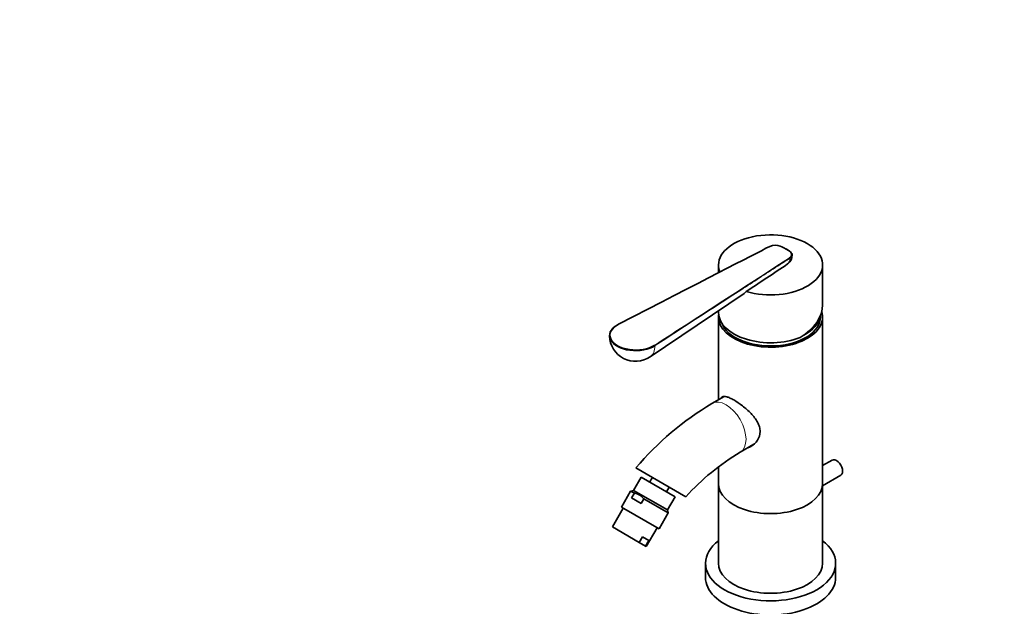
# Model space of a CAD drawing. Units: millimetres. Extents: x 0 to 1478, y 0 to 1758.
# Drawn here: x 0 to 454, y 398 to 669 of the extents above; entities that cross this region are included whole.
import ezdxf
from ezdxf import colors
from ezdxf.entities.mleader import LeaderData, LeaderLine
from ezdxf.math import Vec2, Vec3

# ---------------------------------------------------------------- set-up
doc = ezdxf.new("R2010")
doc.units = ezdxf.units.MM
doc.layers.add('DV6_Défaut', color=7, linetype='Continuous')
doc.layers.add('Défaut', color=7, linetype='Continuous')

# ---------------------------------------------------------------- blocks, each defined once
blk = doc.blocks.new('_DOT')
at = {"color": 0}
blk.add_line((0, 0), (-1, 0), dxfattribs=at)
at = {"color": 0, "const_width": 0.333}
blk.add_lwpolyline([(-0.1665, 0, 1), (0.1665, 0, 1)], format="xyb", close=True, dxfattribs=at)
blk = doc.blocks.new('SE5')
at = {"layer": 'DV6_Défaut', "color": 7, "linetype": 'Continuous', "lineweight": 35}
for p, q in [((322.14, 555.6), (322.14, 551.99)), ((370.14, 537.24), (370.14, 555.6)), ((290.63, 513.21), (333.96, 542.49)), ((322.14, 534.5), (322.14, 533.56)), ((322.14, 531.52), (322.14, 493.48)), ((369.14, 531.52), (369.14, 532.32)), ((370.14, 454.77), (370.14, 531.52)), ((324.68, 494.94), (319.13, 491.74)), ((332.13, 469.23), (338.46, 472.88)), ((374.54, 465.58), (370.14, 463.04)), ((284.07, 461.99), (307.07, 448.71)), ((322.14, 462.51), (322.14, 454.77)), ((370.14, 453.8), (378.54, 458.65)), ((286.51, 457.7), (283.01, 451.63)), ((302.1, 448.7), (286.51, 457.7)), ((291.65, 457.61), (290.4, 455.45)), ((322.14, 454.77), (322.14, 418.02)), ((370.14, 418.02), (370.14, 454.77)), ((281.64, 451.27), (277.39, 443.91)), ((283.01, 451.63), (281.64, 451.27)), ((283.34, 450.29), (281.64, 451.27)), ((282.09, 448.12), (283.34, 450.29)), ((298.6, 442.63), (283.01, 451.63)), ((298.2, 450.95), (299.45, 453.11)), ((282.09, 448.12), (286.51, 445.57)), ((286.51, 445.57), (287.76, 447.74)), ((287.76, 447.74), (298.96, 441.27)), ((298.6, 442.63), (302.1, 448.7)), ((278.26, 443.41), (273.26, 434.75)), ((294.71, 433.91), (277.39, 443.91)), ((294.71, 433.91), (298.96, 441.27)), ((298.96, 441.27), (298.6, 442.63)), ((285.58, 427.63), (273.26, 434.75)), ((288.85, 425.75), (293.85, 434.41)), ((287.08, 430.23), (285.58, 427.63)), ((288.54, 425.92), (285.58, 427.63)), ((287.08, 430.23), (290.04, 428.52)), ((290.04, 428.52), (288.54, 425.92)), ((288.54, 425.92), (288.85, 425.75)), ((316.14, 418.02), (316.14, 411.49)), ((376.14, 411.49), (376.14, 418.02))]:
    blk.add_line(p, q, dxfattribs=at)
for centre, radius, start, end in [((348.41, 558.65), 6.04, 68.5481, 114.8756), ((351.12, 560.08), 4.93, 307.4543, 1.0784), ((-1294.84, 3013.42), 2959.29, 303.41566, 303.86094), ((283.91, 523.15), 12, 181.1895, 304.0518), ((390.45, 372.24), 139.16, 120.8268, 139.8439), ((388.3, 375.16), 109.56, 120.8388, 137.8418), ((282.41, 443.57), 6.78, 37.9073, 82.0927)]:
    blk.add_arc(centre, radius, start, end, dxfattribs=at)
at = {"layer": 'DV6_Défaut', "color": 7, "linetype": 'Continuous', "lineweight": 18}
blk.add_arc((351.68, 558.49), 3.37, 313.6554, 3.2255, dxfattribs=at)
at = {"layer": 'DV6_Défaut', "color": 7, "linetype": 'Continuous', "lineweight": 35}
for centre, major_axis, ratio, start_param, end_param in [((346.14, 555.6), (-24, 0), 0.57735, 1.085871, 6.283185), ((345.87, 563.97), (0.091, -0.178), 0.543063, 2.38345, 3.141796), ((339.07, 554.99), (19.8, 0), 0.57735, 0.623083, 0.947713), ((339.07, 554.83), (20, 0), 0.57735, 0.623083, 0.790411), ((355.15, 561.5), (-0.125, -0.156), 0.663063, 2.451642, 4.022439), ((346.14, 555.6), (-24, 0), 0.57735, 0, 0.234808), ((346.14, 534.3), (-23.7, -5.54), 0.680383, 2.019485, 2.983752), ((346.14, 531.52), (-24, 0), 0.57735, 0, 3.327677), ((346.14, 533.56), (24, 0), 0.57735, 3.141593, 5.318918), ((346.14, 531.52), (-24, 0), 0.57735, 6.209462, 6.283185), ((346.14, 531.52), (-23, 0), 0.57735, 0.213756, 3.141593), ((346.14, 533.15), (-23, 0), 0.57735, 2.298225, 3.067266), ((283.91, 522.98), (12, 0), 0.57735, 2.364212, 5.55552), ((283.91, 523.15), (11.8, 0), 0.57735, 2.298462, 5.55552), ((276.07, 528.07), (0.091, -0.178), 0.543075, 2.383441, 3.141793), ((346.14, 533.15), (-22.5, 0), 0.57735, 2.479496, 2.894133), ((376.54, 462.11), (2, -3.46), 0.57735, 0, 3.141593), ((346.14, 454.77), (-24, 0), 0.57735, 0, 3.141593), ((346.14, 454.77), (-24, 0), 0.57735, 0, 3.141593), ((346.14, 418.02), (-30, 0), 0.57735, 5.639684, 6.283185), ((346.14, 418.02), (-30, 0), 0.57735, 0, 3.785094), ((346.14, 418.02), (-24, 0), 0.57735, 0, 3.141593), ((346.14, 411.49), (-30, 0), 0.57735, 0, 3.141593)]:
    blk.add_ellipse(centre, major_axis=major_axis, ratio=ratio, start_param=start_param, end_param=end_param, dxfattribs=at)
at = {"layer": 'DV6_Défaut', "color": 7, "linetype": 'Continuous', "lineweight": 18}
for centre, major_axis, ratio, start_param, end_param in [((354.9, 558.76), (0.109, -0.168), 0.609713, 0.723539, 2.325601), ((284.4, 523.43), (-5.99, 10.37), 0.57735, 3.182467, 3.910013), ((292.72, 518.45), (0.109, -0.168), 0.609702, 0.737866, 2.325613), ((325.63, 480.49), (-6.5, 11.26), 0.57735, 3.142541, 6.283005)]:
    blk.add_ellipse(centre, major_axis=major_axis, ratio=ratio, start_param=start_param, end_param=end_param, dxfattribs=at)
at = {"layer": 'DV6_Défaut', "color": 7, "linetype": 'Continuous', "lineweight": 35}
for points in [[(345.78, 564.15), (337.34, 559.81), (314.07, 547.84), (275.97, 528.25)], [(334.86, 543.31), (334.6, 542.99), (334.29, 542.71), (333.96, 542.48)]]:
    blk.add_open_spline(points, degree=3, dxfattribs=at)
at = {"layer": 'DV6_Défaut', "color": 7, "linetype": 'Continuous', "lineweight": 18}
for points, knots in [([(345.87, 564.13), (342.69, 562.5), (339.5, 560.86), (336.32, 559.22), (323.58, 552.67), (310.84, 546.12), (298.1, 539.56), (296.3, 538.64), (294.5, 537.71), (292.7, 536.79), (287.16, 533.94), (281.61, 531.09), (276.07, 528.23)], [0, 0, 0, 0, 0.136876, 0.136876, 0.136876, 0.684378, 0.684378, 0.684378, 0.761715, 0.761715, 0.761715, 1, 1, 1, 1]), ([(292.72, 518.62), (297.96, 522.01), (303.19, 525.4), (308.42, 528.79), (323.91, 538.83), (339.41, 548.88), (354.9, 558.92)], [0, 0, 0, 0, 0.252453, 0.252453, 0.252453, 1, 1, 1, 1]), ([(355.05, 558.68), (354.96, 558.62), (354.87, 558.56), (354.78, 558.5), (354.43, 558.27), (354.07, 558.04), (353.72, 557.81), (352.3, 556.89), (350.88, 555.97), (349.46, 555.05), (343.79, 551.38), (338.11, 547.7), (332.44, 544.02), (319.25, 535.47), (306.06, 526.92), (292.87, 518.37)], [0, 0, 0, 0, 0.004279, 0.004279, 0.004279, 0.021394, 0.021394, 0.021394, 0.089856, 0.089856, 0.089856, 0.363703, 0.363703, 0.363703, 1, 1, 1, 1])]:
    blk.add_open_spline(points, degree=3, knots=knots, dxfattribs=at)
at = {"layer": 'DV6_Défaut', "color": 7, "linetype": 'Continuous', "lineweight": 35}
for points, knots in [([(354.9, 558.92), (355.19, 559.11), (355.41, 559.32), (355.74, 559.78), (355.84, 560.02), (355.88, 560.52), (355.83, 560.76), (355.59, 561.24), (355.4, 561.46), (355.15, 561.66)], [0, 0, 0, 0, 0.25, 0.25, 0.5, 0.5, 0.75, 0.75, 1, 1, 1, 1]), ([(355.31, 561.57), (355.57, 561.35), (355.77, 561.12), (356.03, 560.61), (356.08, 560.36), (356.03, 559.83), (355.94, 559.58), (355.68, 559.22), (355.58, 559.1), (355.34, 558.88), (355.2, 558.77), (355.05, 558.68)], [0, 0, 0, 0, 0.25, 0.25, 0.5, 0.5, 0.75, 0.75, 0.875, 0.875, 1, 1, 1, 1]), ([(329.17, 493.31), (328.54, 493.67), (327.96, 493.97), (326.88, 494.47), (326.38, 494.65), (325.06, 495.02), (324.39, 495.01), (323.69, 494.61), (323.52, 494.44), (323.37, 494.21)], [0, 0, 0, 0, 0.205772, 0.205772, 0.411545, 0.411545, 0.82309, 0.82309, 1, 1, 1, 1]), ([(335.66, 471.2), (336.16, 471.38), (336.64, 471.6), (338.3, 472.55), (339.35, 473.54), (340.85, 475.89), (341.29, 477.28), (341.3, 479.43), (341.2, 480.17), (340.8, 481.63), (340.51, 482.34), (339.38, 484.48), (338.33, 485.83), (335.93, 488.34), (334.56, 489.53), (331.83, 491.64), (330.43, 492.58), (329.17, 493.31)], [0, 0, 0, 0, 0.059639, 0.059639, 0.216366, 0.216366, 0.373093, 0.373093, 0.451456, 0.451456, 0.52982, 0.52982, 0.686546, 0.686546, 0.843273, 0.843273, 1, 1, 1, 1])]:
    blk.add_open_spline(points, degree=3, knots=knots, dxfattribs=at)

msp = doc.modelspace()

# ---------------------------------------------------------------- block references
at = {"layer": 'Défaut'}
msp.add_blockref('SE5', (0, 0), dxfattribs=at)

# ---------------------------------------------------------------- leaders
at = {"layer": 'Défaut', "color": 7, "linetype": 'Continuous', "lineweight": 18}
ml = msp.add_multileader_mtext('Standard', dxfattribs=at)
ml.set_content('{\\pxsm0.9;\\fSolid Edge ISO|b1||i0||c0|p34;\\W1.;22/08/2017\\P}', color=256)
ml.set_leader_properties()
ml.set_arrow_properties(name='DOT')
ml.build(insert=Vec2(0, 0))
ml.multileader.update_dxf_attribs({"leader_type": 0, "dogleg_length": 0, "arrow_head_size": 12})
ctx = ml.context
ctx.base_point, ctx.char_height, ctx.arrow_head_size, ctx.landing_gap_size = Vec3(1390.41, 1750.71), 12, 12, 4.2
notes = []
notes.append((ctx, [(0, (0, 0, 0), (0, 0), (1, 0), 1, [])]))
ctx.mtext.insert = Vec3(1392.41, 1756.83)
ml = msp.add_multileader_mtext('Standard', dxfattribs=at)
ml.set_content('{\\pxsm0.9;\\fArial|b1||i0||c0|p34;\\W1.;6504\\P}', color=256)
ml.set_leader_properties()
ml.set_arrow_properties(name='DOT')
ml.build(insert=Vec2(0, 0))
ml.multileader.update_dxf_attribs({"leader_type": 0, "dogleg_length": 0, "arrow_head_size": 12})
ctx = ml.context
ctx.base_point, ctx.char_height, ctx.arrow_head_size, ctx.landing_gap_size = Vec3(24.31, 1749.47), 12, 12, 4.2
notes.append((ctx, [(0, (0, 0, 0), (0, 0), (1, 0), 1, [])]))
ctx.mtext.insert = Vec3(26.31, 1755.57)
for ctx, leaders in notes:
    for number, flags, end, landing, length, lines in leaders:
        leader = LeaderData()
        leader.index, (leader.has_last_leader_line, leader.has_dogleg_vector, leader.attachment_direction) = number, flags
        leader.last_leader_point, leader.dogleg_vector, leader.dogleg_length = Vec3(end), Vec3(landing), length
        for number, points, colour, breaks in lines:
            line = LeaderLine()
            line.index, line.vertices, line.color, line.breaks = number, Vec3.list(points), colors.encode_raw_color(colour), breaks
            leader.lines.append(line)
        ctx.leaders.append(leader)

doc.saveas('drawing.dxf')
